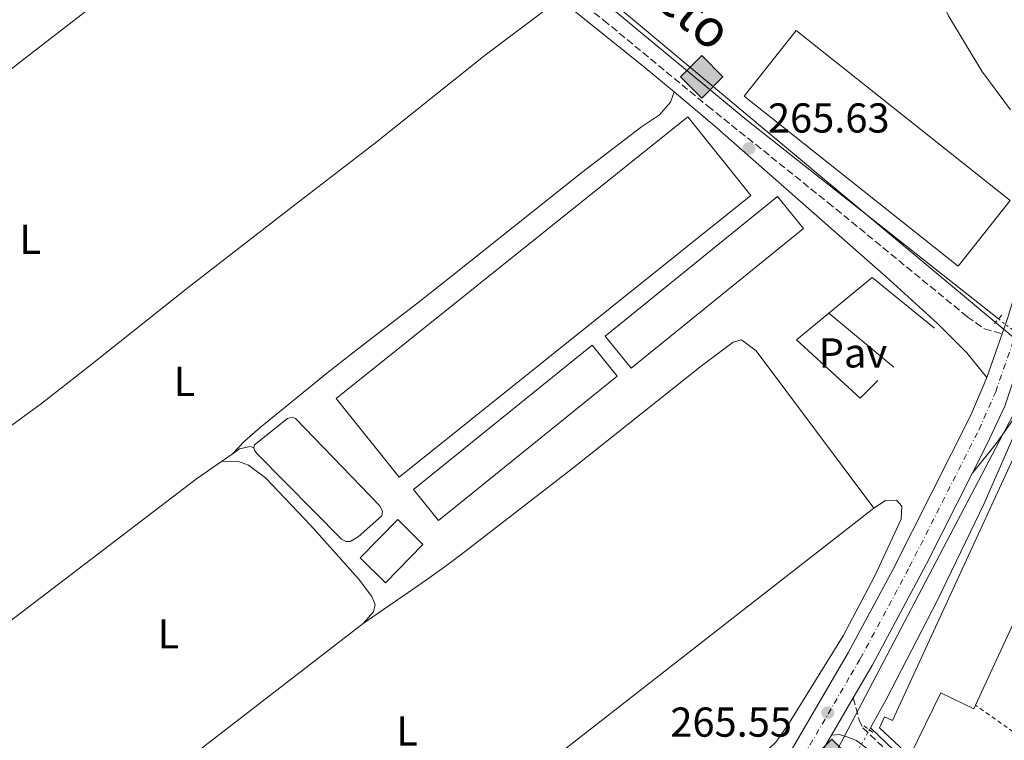
# Model space of a CAD drawing. Units: metres. Extents: x 622502 to 626000, y 4648531 to 4650901.
# Drawn here: x 622865 to 623101, y 4649857 to 4650030 of the extents above; entities that cross this region are included whole.
import ezdxf
from ezdxf.enums import TextEntityAlignment as Align

# ---------------------------------------------------------------- set-up
doc = ezdxf.new("R2010")
doc.units = ezdxf.units.M
doc.header["$MEASUREMENT"] = 0
for name, pattern in [('DGN Style 2', [1.7399219301090239, 1.043953158065414, -0.6959687720436097]), ('DGN Style 3', [2.435890702152634, 1.739921930109024, -0.6959687720436097]), ('DGN Style 4', [2.7856150101045474, 1.391937544087219, -0.6959687720436097, 0.001739921930109024, -0.6959687720436097]), ('DGN Style 5', [1.217945351076317, 0.5219765790327072, -0.6959687720436097])]:
    doc.linetypes.add(name, pattern=pattern)
for name, color, linetype, lineweight in [('Acequia sin especificar', 4, 'Continuous', 0), ('Acequia sin especificar no vista', 4, 'DGN Style 5', 0), ('Camino', 7, 'DGN Style 3', 0), ('Chamizo-cobertizo', 1, 'Continuous', 0), ('Cota de punto acotado terreno', 7, 'Continuous', 0), ('Curva de nivel intermedia', 30, 'Continuous', 0), ('Edificio', 1, 'Continuous', 13), ('Eje pista pavimentada', 7, 'DGN Style 4', 0), ('Estanque', 4, 'Continuous', 0), ('Etiqueta de uso rústico', 92, 'Continuous', 0), ('Gasoducto', 7, 'Continuous', 13), ('Invernadero', 7, 'Continuous', 0), ('Línea de asfalto', 7, 'Continuous', 13), ('Línea de cambio de uso (parcela vista)', 92, 'Continuous', 0), ('Línea de muro de contención', 1, 'Continuous', 13), ('Margen derecho', 7, 'Continuous', 0), ('Nave industrial', 1, 'Continuous', 13), ('pavimentado', 23, 'Continuous', 0), ('Pavimento', 7, 'Continuous', 0), ('Pontón-alcantarilla (pasos de agua)', 1, 'DGN Style 2', 0), ('Punto acotado terreno (símbolo)', 7, 'Continuous', 0), ('Registro Gasoducto', 7, 'Continuous', 0), ('Texto de Gasoducto', 7, 'Continuous', 0), ('Valla', 7, 'DGN Style 2', 0)]:
    doc.layers.add(name, color=color, linetype=linetype, lineweight=lineweight)
doc.styles.add('Style-Arial', font='arial.ttf')

# ---------------------------------------------------------------- blocks, each defined once
blk = doc.blocks.new('5PATER')
at = {"layer": 'Punto acotado terreno (símbolo)', "linetype": 'Continuous', "lineweight": 0}
h = blk.add_hatch(color=51, dxfattribs=at)
edge = h.paths.add_edge_path()
edge.add_ellipse((0, 0), major_axis=(-0.1095731443231308, -0.1110710700762829), ratio=0.9994222409660317, start_angle=0, end_angle=360)
blk = doc.blocks.new('5GASO')
at = {"layer": 'Chamizo-cobertizo', "linetype": 'Continuous', "lineweight": 0}
for color, points in [(253, [(0, -0.5090000823999756), (-0.509, -8.239997558519242e-08), (0, 0.5089999176000244), (0.0235, 0.2499999176000244), (0.0234, 0.25), (-0.03160000000000001, 0.2425), (-0.0786, 0.2215), (-0.1176, 0.1855), (-0.1481, 0.135), (-0.1681, 0.07150000000000001), (-0.1746, -0.004), (-0.1681, -0.078), (-0.1481, -0.142), (-0.1166, -0.1935), (-0.0756, -0.23), (-0.0266, -0.252), (0.0294, -0.2595), (0.0295, -0.2595000823999757)]), (253, [(0, -0.5090000823999756), (0.0295, -0.2595000823999757), (0.0294, -0.2595), (0.0784, -0.254), (0.1274, -0.237), (0.1704, -0.212), (0.2024, -0.183), (0.2024, 0.014), (0.0234, 0.014), (0.0234, -0.07100000000000002), (0.1269, -0.07100000000000002), (0.1269, -0.133), (0.1039, -0.15), (0.0779, -0.1635), (0.0509, -0.172), (0.02490000000000001, -0.1745), (-0.0011, -0.172), (-0.0241, -0.1645), (-0.0446, -0.152), (-0.0621, -0.1345), (-0.0786, -0.109), (-0.0901, -0.0775), (-0.09710000000000002, -0.041), (-0.09910000000000002, 0.001), (-0.09710000000000002, 0.0395), (-0.0911, 0.07300000000000001), (-0.0806, 0.1015), (-0.0656, 0.1245), (-0.04760000000000001, 0.142), (-0.0266, 0.155), (-0.0036, 0.1625), (0.0224, 0.165), (0.0549, 0.1595), (0.0829, 0.143), (0.1044, 0.1165), (0.1174, 0.08), (0.1929, 0.099), (0.1849, 0.134), (0.1729, 0.1645), (0.1574, 0.19), (0.1379, 0.2115), (0.1144, 0.2285), (0.08790000000000002, 0.2405), (0.0574, 0.2475000000000001), (0.0234, 0.25), (0.0235, 0.2499999176000244), (0, 0.5089999176000244), (0.509, -8.239997558519242e-08)]), (7, [(0.0295, -0.2595000823999757), (-0.0265, -0.2520000823999757), (-0.0755, -0.2300000823999756), (-0.1165, -0.1935000823999756), (-0.148, -0.1420000823999756), (-0.168, -0.07800008239997559), (-0.1745, -0.004000082399975585), (-0.168, 0.07149991760002442), (-0.148, 0.1349999176000244), (-0.1175, 0.1854999176000244), (-0.0785, 0.2214999176000244), (-0.0315, 0.2424999176000244), (0.0235, 0.2499999176000244), (0.0575, 0.2474999176000244), (0.08800000000000001, 0.2404999176000244), (0.1145, 0.2284999176000244), (0.138, 0.2114999176000244), (0.1575, 0.1899999176000245), (0.173, 0.1644999176000244), (0.185, 0.1339999176000244), (0.193, 0.09899991760002441), (0.1175, 0.07999991760002441), (0.1045, 0.1164999176000244), (0.083, 0.1429999176000244), (0.055, 0.1594999176000245), (0.0225, 0.1649999176000244), (-0.0035, 0.1624999176000244), (-0.0265, 0.1549999176000244), (-0.0475, 0.1419999176000244), (-0.0655, 0.1244999176000244), (-0.0805, 0.1014999176000244), (-0.091, 0.07299991760002442), (-0.097, 0.03949991760002441), (-0.099, 0.0009999176000244148), (-0.097, -0.04100008239997559), (-0.09000000000000001, -0.07750008239997559), (-0.0785, -0.1090000823999756), (-0.062, -0.1345000823999756), (-0.0445, -0.1520000823999756), (-0.024, -0.1645000823999756), (-0.001, -0.1720000823999756), (0.025, -0.1745000823999756), (0.05100000000000001, -0.1720000823999756), (0.078, -0.1635000823999756), (0.104, -0.1500000823999756), (0.127, -0.1330000823999756), (0.127, -0.07100008239997559), (0.0235, -0.07100008239997559), (0.0235, 0.01399991760002442), (0.2025, 0.01399991760002442), (0.2025, -0.1830000823999756), (0.1705, -0.2120000823999756), (0.1275, -0.2370000823999756), (0.0785, -0.2540000823999757)])]:
    blk.add_hatch(color=color, dxfattribs=at).paths.add_polyline_path(points)
at = {"layer": 'Chamizo-cobertizo', "color": 7, "linetype": 'Continuous', "lineweight": 0, "flags": 128}
blk.add_lwpolyline([(0, -0.5090000823999756), (0.509, -8.239997558519242e-08), (0, 0.5089999176000244), (-0.509, -8.239997558519242e-08), (0, -0.5090000823999756)], close=True, dxfattribs=at)
blk = doc.blocks.new('*U12')
at = {"layer": 'pavimentado', "color": 23, "linetype": 'Continuous', "lineweight": 0}
for points in [[(623036.1000000011, 4649830.879999998, 266.3699999999953), (623063.8099999985, 4649878.390000002, 265.6999999999971), (623074.4200000011, 4649898.100000001, 265.6900000000023), (623093.170000002, 4649935.190000002, 265.2299999999959), (623096.9499999996, 4649944.180000001, 265.1900000000023), (623100.6399999998, 4649954.649999999, 265.2100000000065), (623101.9299999995, 4649958.330000003, 265.2200000000012)], [(623101.25, 4649937.330000001, 265.1999999999971), (623097.0199999989, 4649928.260000001, 265.2799999999988), (623093.4600000004, 4649921.210000001, 265.3699999999953), (623082.4899999979, 4649899.539999999, 265.6600000000035), (623069.4899999981, 4649875.210000001, 265.6999999999971), (623064.9699999986, 4649867.469999999, 265.8099999999977), (623059.7300000016, 4649858.470000001, 265.929999999993), (623041.1100000002, 4649826.570000002, 266.3699999999953)]]:
    blk.add_polyline3d(points, dxfattribs=at)

msp = doc.modelspace()

# ---------------------------------------------------------------- linework, layer by layer
at = {"layer": 'Acequia sin especificar', "color": 4, "linetype": 'Continuous', "lineweight": 0, "extrusion": (-0.08818619678972545, -0.1117555918207765, 0.9898150748460804), "elevation": -574345.1950671724, "flags": 128}
msp.add_lwpolyline([(-2391499.040994182, 3995255.185938123), (-2391404.243778339, 3995252.938101726), (-2391327.354595095, 3995252.938101726)], dxfattribs=at)
at = {"layer": 'Acequia sin especificar', "color": 4, "linetype": 'Continuous', "lineweight": 0, "extrusion": (-0.03277055836367966, 0.01811237950834042, 0.9992987702449545), "elevation": 64066.94672927189, "flags": 128}
msp.add_lwpolyline([(-4371027.714457588, -1702770.530164351), (-4371035.292437274, -1702770.525283718), (-4371062.280466109, -1702771.331385191), (-4371087.921515084, -1702772.672691598), (-4371110.750462136, -1702774.803342167)], dxfattribs=at)
at = {"layer": 'Acequia sin especificar', "color": 4, "linetype": 'Continuous', "lineweight": 0, "extrusion": (0.00263676267840769, 0.001840563752124215, 0.9999948298904612), "elevation": 10466.08557587046, "flags": 128}
msp.add_lwpolyline([(622910.7054941038, 4649912.682705236), (622913.2555116068, 4649914.462708251)], dxfattribs=at)
at = {"layer": 'Acequia sin especificar', "color": 4, "linetype": 'Continuous', "lineweight": 0, "elevation": 265.4199999999983, "flags": 128}
msp.add_lwpolyline([(623068.8300000001, 4649859.74), (623069.0999999996, 4649860.230000001)], dxfattribs=at)
at = {"layer": 'Acequia sin especificar', "color": 4, "linetype": 'Continuous', "lineweight": 0, "extrusion": (-0.5415175618208317, -0.5590670527801996, 0.6278556846404142), "elevation": -2936819.869048044, "flags": 128}
msp.add_lwpolyline([(-2787493.584314072, 2369387.357195005), (-2787530.1389241, 2369387.395739079), (-2787563.366753923, 2369387.023146369)], dxfattribs=at)
at = {"layer": 'Acequia sin especificar', "color": 4, "linetype": 'Continuous', "lineweight": 0}
for points in [[(622921.3499999996, 4649927.32, 266.0299999999988), (622920.4100000003, 4649927.66, 265.1399999999995), (622917.9000000004, 4649927.09, 265.1199999999953), (622916.1200000001, 4649925.850000001, 265.1199999999953)], [(622810.7000000002, 4649844.939999999, 265.8500000000058), (622839.1399999997, 4649867, 265.3000000000029), (622858.2300000006, 4649882.32, 265.2700000000041), (622907.5999999996, 4649919.92, 265.1399999999995), (622913.5700000003, 4649924.07, 265.1300000000047)]]:
    msp.add_polyline3d(points, dxfattribs=at)
at = {"layer": 'Acequia sin especificar no vista', "color": 4, "linetype": 'DGN Style 5', "lineweight": 0, "flags": 128}
for points, elevation in [([(623099.79, 4649958.230000001), (623107.4299999997, 4649952.199999999)], 265.1399999999995), ([(623066.3600000005, 4649855.279999999), (623068.8300000001, 4649859.74)], 265.4199999999983)]:
    msp.add_lwpolyline(points, dxfattribs=dict(at, elevation=elevation))
at = {"layer": 'Camino', "color": 7, "linetype": 'DGN Style 3', "lineweight": 0}
for points in [[(622969.6599999999, 4650073.66, 265.2700000000042), (622966.8799999994, 4650071.270000001, 265.3000000000029), (622965.0100000007, 4650068.620000003, 265.5299999999989), (622964.2699999987, 4650066.91, 265.7400000000054), (622963.9400000002, 4650064.219999999, 265.9199999999983), (622964.1900000004, 4650061.530000002, 266.1300000000047), (622969.7199999981, 4650056.980000001, 266.1300000000047), (622993.3099999982, 4650039.13, 265.9400000000023), (623005.1299999978, 4650029.800000002, 265.8500000000059), (623030.1200000015, 4650009.199999999, 265.6900000000024), (623058.8999999973, 4649986.11, 265.5200000000041), (623092.2799999998, 4649958.750000002, 265.4299999999931), (623096.3799999991, 4649955.830000003, 265.3500000000058), (623100.6399999993, 4649954.65, 265.2100000000063)], [(623064.9699999981, 4649867.469999999, 265.8099999999978), (623066.3899999997, 4649862.120000003, 265.8399999999965), (623067.2300000001, 4649860.210000002, 265.7400000000054), (623073.2800000008, 4649854.580000003, 265.7100000000065)]]:
    msp.add_polyline3d(points, dxfattribs=at)
at = {"layer": 'Curva de nivel intermedia', "color": 30, "linetype": 'Continuous', "lineweight": 0, "elevation": 265.0000000000001, "flags": 128}
msp.add_lwpolyline([(623023.91, 4650228.100000001), (623030.4600000014, 4650213.569999999), (623038.0800000011, 4650198.92), (623049.7199999996, 4650180.970000001), (623057.1000000002, 4650167.909999998), (623063.1100000006, 4650154.529999999), (623078.2800000008, 4650117.219999999), (623081.7499999999, 4650106.83), (623083.3200000012, 4650100.63), (623084.1400000014, 4650095.67), (623082.2700000006, 4650082.02), (623078.9100000011, 4650071.460000001), (623077.8099999991, 4650066.579999999), (623077.8200000003, 4650060.41), (623078.4100000004, 4650055.449999998), (623079.6599999999, 4650050.42), (623083.2899999998, 4650040.51), (623087.7900000014, 4650030.87), (623095.7700000011, 4650017.600000001), (623102.6599999999, 4650008.279999998)], dxfattribs=at)
at = {"layer": 'Edificio', "color": 1, "linetype": 'Continuous', "lineweight": 13, "elevation": 270.3300000000018, "flags": 128}
msp.add_lwpolyline([(622961.8499999996, 4649904.189999999), (622952.8399999999, 4649895.01), (622946.7800000003, 4649900.960000001), (622955.79, 4649910.130000001), (622961.8499999996, 4649904.189999999)], close=True, dxfattribs=at)
at = {"layer": 'Edificio', "color": 51, "linetype": 'Continuous', "lineweight": 13, "elevation": 270.3300000000018, "flags": 128}
msp.add_lwpolyline([(622952.8399999999, 4649895.01), (622946.7800000003, 4649900.960000001), (622955.79, 4649910.130000001), (622961.8499999996, 4649904.189999999), (622952.8399999999, 4649895.01)], dxfattribs=at)
at = {"layer": 'Eje pista pavimentada', "color": 7, "linetype": 'DGN Style 4', "lineweight": 0}
msp.add_polyline3d([(623038.6099999986, 4649828.730000001, 266.3699999999955), (623064.3899999993, 4649872.930000001, 265.75), (623066.649999999, 4649876.800000001, 265.699999999997), (623078.4499999986, 4649898.820000002, 265.6699999999984), (623095.1000000006, 4649931.720000001, 265.2500000000001), (623099.1000000016, 4649940.750000002, 265.1900000000023), (623103.2899999982, 4649952.88, 265.2100000000063)], dxfattribs=at)
at = {"layer": 'Estanque', "color": 4, "linetype": 'Continuous', "lineweight": 0, "elevation": 266.0299999999988, "flags": 128}
msp.add_lwpolyline([(622946.3600000005, 4649906.01), (622944.4400000004, 4649904.880000001), (622943.4199999999, 4649904.890000001), (622942.3200000003, 4649905.41), (622922.1100000005, 4649925.930000001), (622921.5199999996, 4649926.619999999), (622921.3499999996, 4649927.32), (622921.5, 4649928.050000001), (622929.4100000003, 4649934.33), (622930.4699999997, 4649934.710000001), (622931.3300000001, 4649934.369999999), (622951.4600000001, 4649913.49), (622952.1900000004, 4649912.16), (622952, 4649911.01), (622946.3600000005, 4649906.01)], close=True, dxfattribs=at)
msp.add_lwpolyline([(622921.3499999996, 4649927.32), (622921.5, 4649928.050000001), (622929.4100000003, 4649934.33), (622930.4699999997, 4649934.710000001), (622931.3300000001, 4649934.369999999), (622951.4600000001, 4649913.49), (622952.1900000004, 4649912.16), (622952, 4649911.01), (622946.3600000005, 4649906.01), (622944.4400000004, 4649904.880000001), (622943.4199999999, 4649904.890000001), (622942.3200000003, 4649905.41), (622922.1100000005, 4649925.930000001), (622921.5199999996, 4649926.619999999), (622921.3499999996, 4649927.32)], dxfattribs=at)
at = {"layer": 'Gasoducto', "color": 7, "linetype": 'Continuous', "lineweight": 13, "extrusion": (0.02281833418064052, -0.006562376251358275, 0.9997180896848652), "elevation": -16031.2505261357, "flags": 128}
msp.add_lwpolyline([(4641033.939690573, 686171.5303023849), (4640721.524446932, 686235.969713012), (4640709.582387169, 686254.9224808433)], dxfattribs=at)
at = {"layer": 'Gasoducto', "color": 7, "linetype": 'Continuous', "lineweight": 13}
msp.add_polyline3d([(623703.7299999996, 4649686.989999998, 255.25), (623637.1999999996, 4649573.969999999, 257.7100000000065), (623615.7500000007, 4649565.920000004, 259.3500000000058), (623490.6191361983, 4649660.512974424, 260.7976000000053), (623184.2614508304, 4649892.1047961, 264.3417000000045), (623110.0700000002, 4649948.190000002, 265.1999999999971), (622889.3099999981, 4650132.629999998, 266.2599999999948), (622887.3599999989, 4650134.309999999, 266.3500000000058)], dxfattribs=at)
at = {"layer": 'Invernadero', "color": 7, "linetype": 'Continuous', "lineweight": 0, "flags": 128}
for points, elevation in [([(623040.4299999997, 4649987.800000001), (622956.1500000004, 4649920.27), (622941.04, 4649939.119999999), (623025.3300000001, 4650006.66), (623040.4299999997, 4649987.800000001)], 268.5899999999965), ([(623008.4100000003, 4649944.529999999), (622965.5800000001, 4649909.960000001), (622959.5899999999, 4649917.380000001), (623002.4199999999, 4649951.949999999), (623008.4100000003, 4649944.529999999)], 265.8300000000018)]:
    msp.add_lwpolyline(points, close=True, dxfattribs=dict(at, elevation=elevation))
for points, elevation in [([(623025.3300000001, 4650006.66), (622941.04, 4649939.119999999), (622956.1500000004, 4649920.27), (623040.4299999997, 4649987.800000001), (623025.3300000001, 4650006.66)], 268.5899999999965), ([(622965.5800000001, 4649909.960000001), (622959.5899999999, 4649917.380000001), (623002.4199999999, 4649951.949999999), (623008.4100000003, 4649944.529999999), (622965.5800000001, 4649909.960000001)], 265.8300000000018)]:
    msp.add_lwpolyline(points, dxfattribs=dict(at, elevation=elevation))
at = {"layer": 'Invernadero', "color": 7, "linetype": 'Continuous', "lineweight": 0, "extrusion": (-0.006580673423082899, -0.005322729349074302, 0.9999641810032873), "elevation": -28584.42240538731, "flags": 128}
msp.add_lwpolyline([(623041.3110602492, 4649893.572430819), (622999.9689940593, 4649860.141957249), (622993.7491287441, 4649867.832066185), (623035.0911949342, 4649901.262539756), (623041.3110602492, 4649893.572430819)], close=True, dxfattribs=at)
msp.add_lwpolyline([(622999.9689940593, 4649860.141957249), (622993.7491287441, 4649867.832066185), (623035.0911949342, 4649901.262539756), (623041.3110602492, 4649893.572430819), (622999.9689940593, 4649860.141957249)], dxfattribs=at)
at = {"layer": 'Línea de asfalto', "color": 7, "linetype": 'Continuous', "lineweight": 13, "extrusion": (-0.0005988451541328364, -0.001699162266348992, 0.9999983771147201), "elevation": -8008.958710720502, "flags": 128}
msp.add_lwpolyline([(623100.6870928397, 4649947.754038336), (623096.9970815242, 4649937.284023222)], dxfattribs=at)
at = {"layer": 'Línea de asfalto', "color": 7, "linetype": 'Continuous', "lineweight": 13, "extrusion": (0.00579727249157635, 0.009957147413125655, 0.9999336212204547), "elevation": 50177.28561719006, "flags": 128}
msp.add_lwpolyline([(623052.9577259471, 4649598.344796814), (623047.7171183063, 4649589.34435063)], dxfattribs=at)
at = {"layer": 'Línea de asfalto', "color": 7, "linetype": 'Continuous', "lineweight": 13}
for points in [[(623067.8400000003, 4650323.16, 264.6900000000024), (623071.6099999989, 4650317.910000003, 264.6999999999971), (623086.4699999985, 4650299.550000002, 264.6199999999955), (623099.8399999992, 4650281.980000001, 264.800000000003), (623114.9099999988, 4650263.239999999, 264.7799999999989), (623125.149999998, 4650249.620000003, 264.75), (623127.8099999981, 4650245.390000002, 264.75), (623129.5899999995, 4650240.63, 264.7200000000011), (623133.8599999986, 4650225.960000001, 264.6999999999971), (623137.3200000009, 4650210.280000002, 264.6999999999971), (623144.9400000006, 4650166.120000003, 264.570000000007), (623146.370000001, 4650156.230000002, 264.6199999999955), (623147.1999999981, 4650147.57, 264.6999999999971), (623147.300000001, 4650130.920000004, 264.8300000000019), (623146.4499999994, 4650120.940000003, 264.800000000003), (623140.1499999984, 4650094.050000002, 264.8500000000059), (623139.640000001, 4650092.300000002, 264.8500000000059), (623136.6099999979, 4650081.760000003, 264.8500000000059), (623111.4400000019, 4649989.580000004, 265.1600000000034), (623101.9299999991, 4649958.330000004, 265.2200000000012), (623100.6399999993, 4649954.65, 265.2100000000063)], [(623124.670000002, 4650013.320000002, 265.0700000000069), (623117.6999999982, 4649987.800000003, 265.1600000000034), (623112.6099999987, 4649970.670000002, 265.2299999999959), (623105.949999998, 4649951.120000001, 265.2100000000063), (623101.2499999995, 4649937.330000003, 265.1999999999972), (623097.0199999984, 4649928.260000002, 265.2799999999988), (623093.4600000001, 4649921.210000002, 265.3699999999953)], [(623096.949999999, 4649944.180000001, 265.1900000000023), (623093.1700000016, 4649935.190000003, 265.2299999999959), (623074.4200000007, 4649898.100000002, 265.6900000000024), (623063.8099999981, 4649878.390000002, 265.699999999997), (623036.1000000007, 4649830.88, 266.3699999999955), (623012.4799999993, 4649790.770000001, 266.2100000000063), (623002.7299999995, 4649773.100000001, 266.3300000000017), (622988.9299999995, 4649746.470000001, 266.4900000000052), (622970.7899999988, 4649708.010000002, 266.7599999999948), (622965.2899999979, 4649696.790000001, 266.7899999999937), (622958.5399999977, 4649683.04, 266.8200000000069)], [(623093.4600000001, 4649921.210000002, 265.3699999999953), (623082.4899999974, 4649899.539999999, 265.6600000000035), (623069.4899999977, 4649875.210000002, 265.699999999997), (623064.9699999981, 4649867.469999999, 265.8099999999978)], [(623059.730000001, 4649858.470000001, 265.929999999993), (623041.1099999998, 4649826.570000002, 266.3699999999955), (623018.1200000009, 4649787.539999999, 266.2100000000063), (623010.8399999987, 4649774.430000001, 266.3099999999977), (622992.9100000003, 4649739.809999999, 266.5099999999949), (622976.6600000005, 4649705.199999999, 266.7599999999948), (622965.1000000002, 4649681.560000001, 266.8099999999978), (622963.6299999994, 4649678.54, 266.8200000000069)]]:
    msp.add_polyline3d(points, dxfattribs=at)
at = {"layer": 'Línea de cambio de uso (parcela vista)', "color": 92, "linetype": 'Continuous', "lineweight": 0, "extrusion": (-0.1417752225768437, 0.1813668355030276, 0.9731422595093199), "elevation": 755276.1848806562, "flags": 128}
msp.add_lwpolyline([(-3354497.03220955, -3191614.623737427), (-3354420.820284152, -3191615.101573299), (-3354366.652400051, -3191614.840935551)], dxfattribs=at)
at = {"layer": 'Línea de cambio de uso (parcela vista)', "color": 92, "linetype": 'Continuous', "lineweight": 0}
for points in [[(622735.2300000006, 4649920.220000001, 266.9199999999983), (622759.8099999996, 4649938.789999999, 267.0800000000018), (622790.4600000001, 4649962.730000001, 267.1199999999953), (622806.4600000001, 4649974.710000001, 266.570000000007), (622827.7199999997, 4649990.939999999, 266.3099999999977), (622850.7699999996, 4650008.350000001, 266.2799999999988), (622866.2000000002, 4650020.430000001, 266.5200000000041), (622886.1500000004, 4650035.930000001, 266.3300000000018), (622941.5300000003, 4650077.689999999, 266.1499999999942)], [(622994.5199999996, 4650034.84, 265.9199999999983), (622976.7800000003, 4650021.430000001, 266.5800000000018), (622969.2100000001, 4650015.390000001, 266.5200000000041), (622950.1299999999, 4650000.17, 266.3600000000006), (622930.4000000004, 4649984.970000001, 267.1300000000047), (622905.5999999996, 4649965.76, 266.5099999999948), (622882.5499999998, 4649947.430000001, 266.6199999999953), (622870.4199999999, 4649937.939999999, 266.3800000000047), (622855.2699999996, 4649926.960000001, 266.3300000000018), (622842.6900000004, 4649917.310000001, 266.6399999999995), (622830.0499999998, 4649906.970000001, 266.9600000000065), (622813.8899999997, 4649895.189999999, 266.9600000000065), (622798.0599999996, 4649881.76, 266.8500000000058), (622781.9699999997, 4649869.16, 266.8800000000047)], [(622916.1200000001, 4649925.850000001, 265.1199999999953), (622919.0700000003, 4649928.890000001, 266.6499999999942), (622922.8200000003, 4649932.180000001, 266.8699999999953), (622939.1200000001, 4649945.42, 267.0200000000041), (622946.5199999996, 4649951.17, 266.9600000000065), (622960.6500000004, 4649962.050000001, 266.2299999999959), (622968.6299999999, 4649968.41, 266.25), (622999.9000000004, 4649993.33, 266.3300000000018), (623014.1799999997, 4650004.24, 266.2299999999959), (623018.5700000003, 4650007.08, 266.2799999999988), (623021.1699999999, 4650010.17, 266.0500000000029), (623022.0099999999, 4650012.59, 265.7200000000012)], [(623069.8700000001, 4649912.880000001, 265.8300000000018), (623041.7300000006, 4649950.539999999, 265.8600000000006), (623038.2100000001, 4649953.24, 265.8000000000029), (623036.1900000004, 4649952.630000001, 265.7799999999988), (623028.1799999997, 4649946.619999999, 265.75), (622997.7999999998, 4649922.470000001, 265.7200000000012), (622971.04, 4649901.74, 265.679999999993), (622967.7800000003, 4649899.359999999, 265.7799999999988), (622962.9600000001, 4649895.84, 265.9400000000023), (622947.54, 4649885.230000001, 266.9100000000035)], [(622913.5700000003, 4649924.07, 265.1300000000047), (622917.4400000004, 4649924.109999999, 266.4199999999983), (622920.0700000003, 4649923.16, 266.5), (622924.0899999999, 4649920.17, 266.5899999999965), (622934.8600000005, 4649908.82, 266.7200000000012), (622946.4100000003, 4649895.960000001, 266.7799999999988), (622949.5999999996, 4649891.680000001, 266.8099999999977), (622950.4000000004, 4649889.800000001, 266.8600000000006), (622950.0099999999, 4649888.050000001, 266.8899999999995), (622947.54, 4649885.230000001, 266.9100000000035)], [(623069.8700000001, 4649912.880000001, 265.8300000000018), (623072.7199999997, 4649914.74, 265.8600000000006), (623075.3300000001, 4649914.77, 265.8600000000006), (623076.6200000001, 4649913.34, 265.8300000000018), (623076.4800000006, 4649910.27, 265.8300000000018), (623070.1200000001, 4649896.680000001, 265.8300000000018), (623062.5199999996, 4649882.27, 265.8500000000058), (623049.2699999996, 4649860.850000001, 266.0399999999936), (623046.4100000003, 4649856.850000001, 266.0599999999977), (623030.5199999996, 4649841.779999999, 266.7599999999948), (623007.7400000002, 4649825.41, 266.5599999999977), (622982.7599999999, 4649806.109999999, 266.429999999993), (622966.4800000006, 4649793.83, 266.320000000007), (622955.8200000003, 4649785.789999999, 266.25)], [(622882.7599999999, 4649766.9, 266.6600000000035), (622907.6500000004, 4649786.289999999, 266.8600000000006), (622966.9699999997, 4649833.16, 266.6199999999953), (622992.2100000001, 4649852.300000001, 266.7200000000012), (623034.7800000003, 4649885.51, 265.9600000000065), (623069.8700000001, 4649912.880000001, 265.8300000000018)]]:
    msp.add_polyline3d(points, dxfattribs=at)
at = {"layer": 'Línea de muro de contención', "color": 1, "linetype": 'Continuous', "lineweight": 13, "extrusion": (0.005731637940070263, 0.007076096222308968, 0.9999585377348287), "elevation": 36740.39952055318, "flags": 128}
msp.add_lwpolyline([(623047.332202251, 4649816.01364405), (623057.7127195544, 4649824.563858112), (623072.7124731526, 4649812.413553919)], dxfattribs=at)
at = {"layer": 'Línea de muro de contención', "color": 1, "linetype": 'Continuous', "lineweight": 13, "extrusion": (0.004947672515628796, -0.004102405406242955, 0.99997934518997), "elevation": -15727.63247258056, "flags": 128}
msp.add_lwpolyline([(623050.14914126, 4649934.187608868), (623065.7195938862, 4649921.277500231)], dxfattribs=at)
at = {"layer": 'Línea de muro de contención', "color": 1, "linetype": 'Continuous', "lineweight": 13}
msp.add_polyline3d([(623070.8399999999, 4649943.480000001, 264.2299999999959), (623066.6399999997, 4649939.27, 264.679999999993), (623051.3499999996, 4649953.199999999, 265.7799999999988), (623059.0899999999, 4649959.58, 265.6999999999971)], dxfattribs=at)
at = {"layer": 'Margen derecho', "color": 7, "linetype": 'Continuous', "lineweight": 0, "extrusion": (0.05198009234982364, 0.05525883668278674, 0.9971181128471035), "elevation": 289603.9824435585, "flags": 128}
msp.add_lwpolyline([(2732236.710435438, -3802865.455731596), (2732245.661441169, -3802864.928477903), (2732270.580547034, -3802862.968054192), (2732271.978731238, -3802862.81946313)], dxfattribs=at)
at = {"layer": 'Margen derecho', "color": 7, "linetype": 'Continuous', "lineweight": 0}
for points in [[(623096.949999999, 4649944.180000001, 265.1900000000023), (623092.1999999993, 4649950.059999999, 265.2599999999948), (623085.1299999994, 4649957.13, 265.479999999996), (623072.8599999984, 4649968.31, 265.550000000003), (623031.6900000006, 4650004.500000001, 265.6699999999984), (623022.0100000001, 4650012.590000001, 265.7200000000011)], [(623093.4600000001, 4649921.210000002, 265.3699999999953), (623099.2600000004, 4649928.420000004, 265.3399999999966), (623104.3555644016, 4649935.537352858, 265.3647000000056), (623105.4600000007, 4649937.080000003, 265.3699999999953), (623108.7699999987, 4649940.820000002, 265.3399999999966), (623110.9400000012, 4649942.050000001, 265.3099999999977), (623111.7899999984, 4649942.220000001, 265.2400000000052), (623113.4600000003, 4649941.510000002, 265.2100000000063), (623139.6099999996, 4649919.399999999, 265.2100000000063), (623165.3900000004, 4649898.219999999, 265.2400000000052), (623189.6000000017, 4649878.75, 265.3000000000029), (623190.6700000024, 4649877.920000004, 265.3000000000029)], [(623059.730000001, 4649858.470000001, 265.929999999993), (623061.6700000011, 4649858.670000002, 265.8600000000005), (623063.6600000005, 4649858.050000003, 265.770000000004), (623065.7100000002, 4649857.2, 265.7299999999959), (623068.4799999995, 4649855.16, 265.699999999997)]]:
    msp.add_polyline3d(points, dxfattribs=at)
at = {"layer": 'Nave industrial', "color": 1, "linetype": 'Continuous', "lineweight": 13, "extrusion": (-0.001315287681938139, 0.001045699754733319, 0.9999985882641719), "elevation": 4313.990287735113, "flags": 128}
msp.add_lwpolyline([(623102.3875432345, 4649984.591213234), (623089.8975540381, 4649968.881204643), (623038.6474536873, 4650009.611226913), (623051.1374428837, 4650025.321235501), (623102.3875432345, 4649984.591213234)], close=True, dxfattribs=at)
at = {"layer": 'Nave industrial', "color": 1, "linetype": 'Continuous', "lineweight": 13, "extrusion": (-0.001315287681938139, 0.001045699754733319, 0.9999985882641719), "elevation": 4313.990287735114, "flags": 128}
msp.add_lwpolyline([(623089.8975540381, 4649968.881204643), (623038.6474536873, 4650009.611226913), (623051.1374428837, 4650025.321235501), (623102.3875432345, 4649984.591213234), (623089.8975540381, 4649968.881204643)], dxfattribs=at)
at = {"layer": 'Nave industrial', "color": 1, "linetype": 'Continuous', "lineweight": 13}
msp.add_polyline3d([(623119.6500000004, 4649920.109999999, 270.429999999993), (623134.3099999996, 4649908.050000001, 269.2899999999936), (623130.6900000004, 4649903.76, 268.8399999999965), (623116.9600000001, 4649914.65, 270.2700000000041), (623094.2400000002, 4649865.689999999, 270.0099999999948), (623093.8300000001, 4649864.810000001, 270.0099999999948), (623085.9299999997, 4649868.65, 269.9799999999959), (623078.5499999998, 4649853.449999999, 269.5200000000041), (623071.2699999996, 4649860.279999999, 269.2299999999959), (623072.4699999997, 4649862.869999999, 269.2299999999959), (623074.3300000001, 4649862.01, 269.2299999999959), (623104.2100000001, 4649926.82, 270.6300000000047)], close=True, dxfattribs=at)
for points in [[(623078.5499999998, 4649853.449999999, 269.5200000000041), (623071.2699999996, 4649860.279999999, 269.2299999999959), (623072.4699999997, 4649862.869999999, 269.2299999999959), (623074.3300000001, 4649862.01, 269.2299999999959), (623104.2100000001, 4649926.82, 270.6300000000047)], [(623134.3099999996, 4649908.050000001, 269.2899999999936), (623130.6900000004, 4649903.76, 268.8399999999965), (623116.9600000001, 4649914.65, 270.2700000000041), (623094.2400000002, 4649865.689999999, 270.0099999999948)], [(623094.2400000002, 4649865.689999999, 270.0099999999948), (623093.8300000001, 4649864.810000001, 270.0099999999948), (623085.9299999997, 4649868.65, 269.9799999999959), (623078.5499999998, 4649853.449999999, 269.5200000000041)]]:
    msp.add_polyline3d(points, dxfattribs=at)
at = {"layer": 'Pontón-alcantarilla (pasos de agua)', "color": 1, "linetype": 'DGN Style 2', "lineweight": 0, "flags": 128}
for points, elevation in [([(623100.54, 4649959.08), (623098.7699999996, 4649957.08)], 265.1300000000047), ([(623067.5800000001, 4649860.689999999), (623068.8300000001, 4649859.74)], 265.5099999999948), ([(623068.8300000001, 4649859.74), (623069.6699999999, 4649859.100000001)], 265.5099999999948)]:
    msp.add_lwpolyline(points, dxfattribs=dict(at, elevation=elevation))
at = {"layer": 'Valla', "color": 7, "linetype": 'DGN Style 2', "lineweight": 0, "elevation": 266.4900000000052, "flags": 128}
msp.add_lwpolyline([(623113.2300000006, 4649852.27), (623094.2400000002, 4649865.689999999)], dxfattribs=at)

# ---------------------------------------------------------------- block references
at = {"layer": 'pavimentado', "color": 23, "linetype": 'Continuous', "lineweight": 0}
msp.add_blockref('*U12', (0, 0), dxfattribs=at)
at = {"layer": 'Punto acotado terreno (símbolo)', "color": 7, "linetype": 'Continuous', "lineweight": 0, "xscale": 10, "yscale": 10, "zscale": 10}
for p in [(623039.9999999988, 4649999.11, 265.6199999999953), (623058.8700000005, 4649863.870000003, 265.5500000000034)]:
    msp.add_blockref('5PATER', p, dxfattribs=at)
at = {"layer": 'Registro Gasoducto', "color": 7, "linetype": 'Continuous', "lineweight": 0, "xscale": 10, "yscale": 10, "zscale": 10}
for p in [(623028.6400000001, 4650016.220000001, 265.5899999999965), (623059.8000000007, 4649852.430000001, 265.7200000000012)]:
    msp.add_blockref('5GASO', p, dxfattribs=at)

# ---------------------------------------------------------------- texts
at = {"layer": 'Cota de punto acotado terreno', "color": 7, "linetype": 'Continuous', "lineweight": 0, "style": 'Style-Arial'}
for s, p in [('265.63', (623044.5199999989, 4650002.859999999, 265.6199999999953)), ('265.55', (623021.1299999999, 4649858.120000001, 265.5500000000029))]:
    msp.add_text(s, height=7.000000000000002, dxfattribs=at).set_placement(p)
at = {"layer": 'Etiqueta de uso rústico', "color": 92, "linetype": 'Continuous', "lineweight": 0, "style": 'Style-Arial'}
for p in [(622867.7314203782, 4649977.28001, 266.2100000000065), (622904.6814203779, 4649943.240009999, 266.6100000000006), (622900.8314203813, 4649882.760010001, 266.4600000000065), (622958.0214203785, 4649859.510010001, 266.7700000000041)]:
    msp.add_text('L', height=7.000000000000002, dxfattribs=at).set_placement(p, align=Align.MIDDLE_CENTER)
at = {"layer": 'Pavimento', "color": 7, "linetype": 'Continuous', "lineweight": 0, "style": 'Style-Arial'}
msp.add_text('Pav', height=7.000000000000002, dxfattribs=at).set_placement((623064.8857062571, 4649950.070009999, 264.9499999999971), align=Align.MIDDLE_CENTER)
at = {"layer": 'Texto de Gasoducto', "color": 7, "linetype": 'Continuous', "lineweight": 0, "style": 'Style-Arial'}
msp.add_text('Gasoducto', height=9, rotation=320.41073, dxfattribs=at).set_placement((622983.370000001, 4650061.449999998, 264.9600000000065))

doc.saveas('drawing.dxf')
